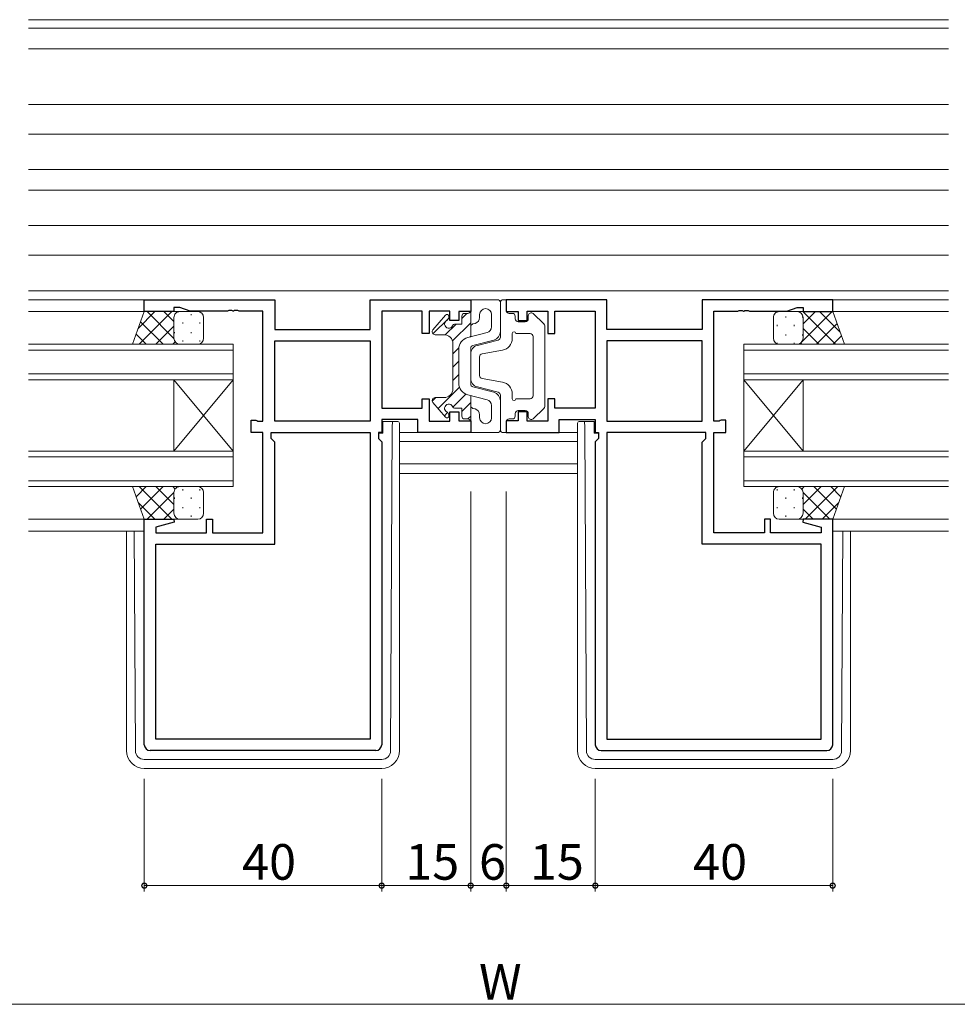
# Model space of a CAD drawing. Extents: x 0 to 1133, y 0 to 806.
# Drawn here: x 630 to 788, y 369 to 535 of the extents above; entities that cross this region are included whole.
import ezdxf

# ---------------------------------------------------------------- set-up
doc = ezdxf.new("R2010")
doc.units = 0
for name, color, linetype, lineweight in [('YKK_11', 7, 'CONTINUOUS', 30), ('YKK_12', 2, 'CONTINUOUS', 13), ('YKK_13', 4, 'CONTINUOUS', 13), ('YKK_D', 6, 'CONTINUOUS', 13)]:
    doc.layers.add(name, color=color, linetype=linetype, lineweight=lineweight)
doc.styles.get("Standard").update_dxf_attribs({"font": 'ROMANS.SHX', "bigfont": 'EXTFONT.SHX'})

msp = doc.modelspace()

# ---------------------------------------------------------------- linework, layer by layer
at = {"layer": 'YKK_11', "color": 0, "linetype": 'ByBlock', "lineweight": -2, "ltscale": 0.5}
for p, q in [((651, 485.76), (651, 487.76)), ((651, 487.76), (673, 487.76)), ((657, 486.46), (656, 486.46)), ((656, 486.46), (656, 485.76)), ((658.73, 485.83), (657, 486.46)), ((673, 487.76), (673, 482.76)), ((689.07, 482.76), (689.07, 487.76)), ((689.07, 487.76), (706, 487.76)), ((706, 487.76), (706, 485.76)), ((728.93, 487.76), (712, 487.76)), ((712, 487.76), (712, 485.76)), ((728.93, 482.76), (728.93, 487.76)), ((767, 487.76), (745, 487.76)), ((745, 487.76), (745, 482.76)), ((759.27, 485.83), (761, 486.46)), ((761, 486.46), (762, 486.46)), ((762, 486.46), (762, 485.76)), ((767, 485.76), (767, 487.76)), ((656, 485.76), (651, 485.76)), ((665.04, 485.83), (658.73, 485.83)), ((665.22, 485.95), (665.04, 485.83)), ((665.77, 485.95), (665.22, 485.95)), ((665.96, 485.83), (665.77, 485.95)), ((666.04, 485.83), (665.96, 485.83)), ((666.22, 485.95), (666.04, 485.83)), ((666.77, 485.95), (666.22, 485.95)), ((666.96, 485.83), (666.77, 485.95)), ((671, 485.83), (666.96, 485.83)), ((671, 467.29), (671, 485.83)), ((697.8, 485.83), (691, 485.83)), ((691, 485.83), (691, 469.49)), ((697.8, 482.06), (697.8, 485.83)), ((702.5, 485.83), (699, 485.83)), ((699, 485.83), (699, 482.06)), ((702.5, 484.26), (702.5, 485.83)), ((706, 485.76), (704, 485.76)), ((704, 485.76), (704, 484.26)), ((712, 485.76), (714, 485.76)), ((714, 485.76), (714, 484.26)), ((715.5, 484.26), (715.5, 485.83)), ((715.5, 485.83), (719, 485.83)), ((719, 485.83), (719, 482.06)), ((720.2, 482.06), (720.2, 485.83)), ((720.2, 485.83), (727, 485.83)), ((727, 485.83), (727, 469.49)), ((747, 467.29), (747, 485.83)), ((747, 485.83), (751.04, 485.83)), ((751.04, 485.83), (751.22, 485.95)), ((751.22, 485.95), (751.77, 485.95)), ((751.77, 485.95), (751.96, 485.83)), ((751.96, 485.83), (752.04, 485.83)), ((752.04, 485.83), (752.22, 485.95)), ((752.22, 485.95), (752.77, 485.95)), ((752.77, 485.95), (752.96, 485.83)), ((752.96, 485.83), (759.27, 485.83)), ((762, 485.76), (767, 485.76)), ((704, 484.26), (702.5, 484.26)), ((714, 484.26), (715.5, 484.26)), ((673, 482.76), (689.07, 482.76)), ((699, 482.06), (697.8, 482.06)), ((719, 482.06), (720.2, 482.06)), ((745, 482.76), (728.93, 482.76)), ((673, 480.83), (689.07, 480.83)), ((673, 467.29), (673, 480.83)), ((673, 480.83), (689.07, 480.83)), ((689.07, 480.83), (689.07, 467.29)), ((745, 480.83), (728.93, 480.83)), ((728.93, 480.83), (728.93, 467.29)), ((745, 480.83), (728.93, 480.83)), ((745, 467.29), (745, 480.83)), ((697.8, 469.49), (697.8, 471.06)), ((697.8, 471.06), (699, 471.06)), ((699, 471.06), (699, 467.29)), ((720.2, 471.06), (719, 471.06)), ((719, 471.06), (719, 467.29)), ((720.2, 469.49), (720.2, 471.06)), ((691, 469.49), (697.8, 469.49)), ((702.5, 467.29), (702.5, 468.86)), ((702.5, 468.86), (704, 468.86)), ((704, 468.86), (704, 467.36)), ((715.5, 468.86), (714, 468.86)), ((714, 468.86), (714, 467.36)), ((715.5, 467.29), (715.5, 468.86)), ((727, 469.49), (720.2, 469.49)), ((669, 465.36), (669, 467.46)), ((669, 467.46), (669.8, 467.46)), ((669.8, 467.46), (669.96, 467.38)), ((669.96, 467.38), (670.13, 467.29)), ((670.13, 467.29), (671, 467.29)), ((689.07, 467.29), (673, 467.29)), ((697.07, 467.56), (691, 467.56)), ((691, 467.56), (691, 465.36)), ((697.07, 465.36), (697.07, 467.56)), ((699, 467.29), (702.5, 467.29)), ((704, 467.36), (706, 467.36)), ((706, 467.36), (706, 465.36)), ((714, 467.36), (712, 467.36)), ((712, 467.36), (712, 465.36)), ((719, 467.29), (715.5, 467.29)), ((720.93, 465.36), (720.93, 467.56)), ((720.93, 467.56), (727, 467.56)), ((727, 467.56), (727, 465.36)), ((728.93, 467.29), (745, 467.29)), ((747.87, 467.29), (747, 467.29)), ((748.04, 467.38), (747.87, 467.29)), ((748.2, 467.46), (748.04, 467.38)), ((749, 467.46), (748.2, 467.46)), ((749, 465.36), (749, 467.46)), ((671, 465.36), (669, 465.36)), ((671, 448.49), (671, 465.36)), ((672.4, 464.36), (672.4, 465.36)), ((672.4, 465.36), (689.07, 465.36)), ((689.07, 465.36), (689.07, 413.69)), ((689.07, 465.36), (689.07, 413.69)), ((691, 465.36), (690.47, 465.36)), ((690.47, 465.36), (690.47, 464.36)), ((706, 465.36), (697.07, 465.36)), ((712, 465.36), (720.93, 465.36)), ((727, 465.36), (727.53, 465.36)), ((727.53, 465.36), (727.53, 464.36)), ((728.93, 465.36), (728.93, 413.69)), ((745.6, 465.36), (728.93, 465.36)), ((728.93, 465.36), (728.93, 413.69)), ((745.6, 464.36), (745.6, 465.36)), ((747, 448.49), (747, 465.36)), ((747, 465.36), (749, 465.36)), ((673, 463.76), (672.4, 464.36)), ((673, 446.56), (673, 463.76)), ((690.47, 464.36), (691, 463.83)), ((691, 463.83), (691, 412.76)), ((727.53, 464.36), (727, 463.83)), ((727, 463.83), (727, 412.76)), ((745, 463.76), (745.6, 464.36)), ((745, 446.56), (745, 463.76)), ((651, 412.76), (651, 450.76)), ((651, 450.76), (655.96, 450.76)), ((656.03, 450.24), (652.93, 449.41)), ((655.96, 450.76), (656.03, 450.24)), ((661.5, 448.49), (661.5, 450.76)), ((661.5, 450.76), (662.5, 450.76)), ((662.5, 450.76), (662.5, 448.49)), ((756.5, 450.76), (755.5, 450.76)), ((755.5, 450.76), (755.5, 448.49)), ((756.5, 448.49), (756.5, 450.76)), ((762.04, 450.76), (761.97, 450.24)), ((761.97, 450.24), (765.07, 449.41)), ((767, 450.76), (762.04, 450.76)), ((767, 412.76), (767, 450.76)), ((652.93, 449.41), (652.93, 448.49)), ((652.93, 448.49), (661.5, 448.49)), ((662.5, 448.49), (671, 448.49)), ((755.5, 448.49), (747, 448.49)), ((765.07, 448.49), (756.5, 448.49)), ((765.07, 449.41), (765.07, 448.49)), ((652.93, 413.69), (652.93, 446.56)), ((652.93, 446.56), (673, 446.56)), ((765.07, 446.56), (745, 446.56)), ((765.07, 413.69), (765.07, 446.56)), ((689.07, 413.69), (652.93, 413.69)), ((728.93, 413.69), (765.07, 413.69)), ((690, 411.76), (652, 411.76)), ((728, 411.76), (766, 411.76))]:
    msp.add_line(p, q, dxfattribs=at)
for centre, start, end in [((652, 412.76), 180, 270), ((690, 412.76), 270, 360), ((728, 412.76), 180, 270), ((766, 412.76), 270, 360)]:
    msp.add_arc(centre, 1, start, end, dxfattribs=at)
at = {"layer": 'YKK_12', "ltscale": 1.5}
for p, q in [((631.5, 534.96), (786.5, 534.96)), ((631.5, 533.56), (786.5, 533.56)), ((631.5, 530.06), (786.5, 530.06)), ((631.5, 520.66), (786.5, 520.66)), ((631.5, 515.66), (786.5, 515.66)), ((631.5, 509.71), (786.5, 509.71)), ((631.5, 506.21), (786.5, 506.21)), ((631.5, 500.26), (786.5, 500.26)), ((631.5, 495.26), (786.5, 495.26)), ((631.5, 489.26), (786.5, 489.26)), ((651.3, 487.76), (631.5, 487.76)), ((766.7, 487.76), (786.5, 487.76)), ((651.5, 485.76), (631.5, 485.76)), ((766.5, 485.76), (786.5, 485.76)), ((666, 480.26), (631.5, 480.26)), ((666, 480.26), (666, 474.26)), ((752, 474.26), (752, 480.26)), ((752, 480.26), (786.5, 480.26)), ((666, 479.26), (631.5, 479.26)), ((752, 479.26), (786.5, 479.26)), ((666, 475.26), (631.5, 475.26)), ((752, 475.26), (786.5, 475.26)), ((666, 474.26), (631.5, 474.26)), ((656, 474.26), (656, 462.26)), ((666, 474.26), (656, 462.26)), ((666, 462.26), (656, 474.26)), ((666, 474.26), (666, 462.26)), ((752, 474.26), (752, 462.26)), ((752, 474.26), (762, 462.26)), ((752, 462.26), (762, 474.26)), ((752, 474.26), (786.5, 474.26)), ((762, 474.26), (762, 462.26)), ((694, 463.86), (724, 463.86)), ((666, 462.26), (631.5, 462.26)), ((666, 462.26), (666, 456.26)), ((752, 456.26), (752, 462.26)), ((752, 462.26), (786.5, 462.26)), ((666, 461.26), (631.5, 461.26)), ((694, 460.09), (724, 460.09)), ((752, 461.26), (786.5, 461.26)), ((724, 458.46), (694, 458.46)), ((666, 457.26), (631.5, 457.26)), ((752, 457.26), (786.5, 457.26)), ((666, 456.26), (631.5, 456.26)), ((752, 456.26), (786.5, 456.26)), ((651.5, 450.76), (631.5, 450.76)), ((766.5, 450.76), (786.5, 450.76)), ((651, 448.76), (631.5, 448.76)), ((767, 448.76), (786.5, 448.76))]:
    msp.add_line(p, q, dxfattribs=at)
at = {"layer": 'YKK_13', "ltscale": 1.5}
for p, q in [((710.5, 487.76), (706, 487.76)), ((706, 487.76), (706, 481.51)), ((711, 487.26), (711, 482.42)), ((711, 481.45), (711, 487.26)), ((712, 487.76), (711.5, 487.76)), ((712, 485.96), (712, 487.76)), ((649, 480.26), (651, 485.76)), ((652.8, 485.76), (649.97, 482.93)), ((655.63, 485.76), (650.13, 480.26)), ((651, 485.76), (657, 485.76)), ((656, 481.24), (651.48, 485.76)), ((656, 484.07), (654.31, 485.76)), ((656, 484.76), (656, 481.26)), ((656, 484.76), (656, 481.26)), ((656.09, 485.18), (656.09, 485.14)), ((660, 485.76), (657, 485.76)), ((658.92, 485.34), (658.92, 485.14)), ((661, 481.26), (661, 484.76)), ((699.62, 482.69), (701.77, 485.16)), ((699.64, 482.01), (702.29, 484.66)), ((702.3, 484.96), (702.3, 484.75)), ((704.5, 484.62), (705.34, 485.46)), ((704.5, 484.96), (704.5, 483.66)), ((705.5, 485.46), (705, 485.46)), ((707.5, 485.26), (707.5, 484.74)), ((709.5, 485.26), (709.5, 483.19)), ((713, 485.46), (712.5, 485.46)), ((713.5, 484.96), (713.5, 484.56)), ((715.7, 485.06), (715.7, 484.56)), ((718.34, 483.71), (716.54, 485.42)), ((757, 481.26), (757, 484.76)), ((758, 485.76), (761, 485.76)), ((759.08, 484.94), (759.08, 484.74)), ((767, 485.76), (761, 485.76)), ((761.24, 485.73), (761.26, 485.76)), ((761.42, 480.26), (766.92, 485.76)), ((761.91, 484.94), (761.91, 484.74)), ((761.97, 485.76), (767.47, 480.26)), ((762, 483.67), (764.09, 485.76)), ((762, 484.76), (762, 481.26)), ((762, 484.76), (762, 481.26)), ((764.8, 485.76), (768.26, 482.3)), ((769, 480.26), (767, 485.76)), ((654.15, 480.26), (650.37, 484.04)), ((656, 483.3), (652.96, 480.26)), ((657.51, 483.93), (657.51, 483.73)), ((660.34, 483.93), (660.34, 483.73)), ((701.72, 481.84), (703.54, 483.66)), ((702.93, 480.81), (706, 483.88)), ((703.39, 483.66), (704.5, 483.66)), ((706.75, 483.77), (706.37, 483.67)), ((715.2, 484.06), (714, 484.06)), ((718.5, 483.35), (718.5, 469.77)), ((757.67, 483.53), (757.67, 483.33)), ((760.5, 483.53), (760.5, 483.33)), ((764.25, 480.26), (767.73, 483.74)), ((651.32, 480.26), (649.62, 481.96)), ((656.09, 482.31), (656.09, 482.11)), ((658.92, 482.31), (658.92, 482.11)), ((701.5, 481.86), (700, 481.86)), ((705.5, 481.38), (708.75, 482.23)), ((705.83, 481.47), (706, 481.63)), ((713, 482.06), (713, 481.23)), ((713.6, 482.06), (716, 482.06)), ((716.5, 481.56), (716.5, 471.56)), ((759.08, 481.91), (759.08, 481.71)), ((761.91, 481.91), (761.91, 481.71)), ((762, 482.9), (764.64, 480.26)), ((767.08, 480.26), (768.49, 481.67)), ((657, 480.26), (649, 480.26)), ((656.2, 480.67), (655.79, 480.26)), ((656.98, 480.26), (656.98, 480.26)), ((657, 480.26), (660, 480.26)), ((657.51, 480.9), (657.51, 480.7)), ((660.34, 480.9), (660.34, 480.7)), ((703, 472.76), (703, 480.36)), ((703, 478.63), (704.01, 479.64)), ((706.37, 480.06), (709.88, 480.97)), ((707.12, 480.05), (710.63, 480.96)), ((757.67, 480.5), (757.67, 480.32)), ((761, 480.26), (758, 480.26)), ((760.5, 480.5), (760.5, 480.3)), ((761, 480.26), (769, 480.26)), ((761.61, 480.47), (761.81, 480.26)), ((704, 479.44), (704, 473.68)), ((706, 473.55), (706, 479.57)), ((706, 474.52), (706, 478.6)), ((707.5, 474.98), (707.5, 478.14)), ((707.91, 478.64), (711.36, 479.26)), ((703, 476.39), (704, 477.39)), ((703, 474.14), (704, 475.14)), ((700.51, 469.41), (704.11, 473.01)), ((706.37, 473.06), (709.88, 472.15)), ((707.12, 473.07), (710.63, 472.16)), ((707.91, 474.49), (711.36, 473.86)), ((703, 469.65), (705.19, 471.85)), ((705.5, 471.74), (708.75, 470.9)), ((706, 465.36), (706, 471.61)), ((711, 471.67), (711, 465.86)), ((713, 471.06), (713, 471.89)), ((699.51, 470.66), (700.12, 471.26)), ((699.62, 470.43), (701.77, 467.96)), ((701.5, 471.26), (700, 471.26)), ((704.5, 468.91), (706, 470.41)), ((709.5, 467.86), (709.5, 469.93)), ((711, 465.86), (711, 470.7)), ((713.6, 471.06), (716, 471.06)), ((701.56, 468.21), (702.11, 468.76)), ((702.3, 468.16), (702.3, 468.37)), ((703.39, 469.46), (704.5, 469.46)), ((704.5, 468.16), (704.5, 469.46)), ((705.5, 467.66), (706, 468.16)), ((706.75, 469.35), (706.37, 469.45)), ((707.5, 467.86), (707.5, 468.38)), ((713.5, 468.16), (713.5, 468.56)), ((715.2, 469.06), (714, 469.06)), ((715.7, 468.06), (715.7, 468.56)), ((718.34, 469.41), (716.54, 467.7)), ((691.2, 467.26), (691.2, 465.26)), ((691.2, 467.26), (692.5, 467.26)), ((692.5, 467.26), (692.8, 467.26)), ((692.79, 466.26), (692.8, 467.26)), ((692.8, 467.26), (693.7, 467.26)), ((694, 466.96), (694, 466.26)), ((705.5, 467.66), (705, 467.66)), ((712, 467.16), (712, 465.36)), ((713, 467.66), (712.5, 467.66)), ((724, 466.96), (724, 466.26)), ((725.2, 467.26), (724.3, 467.26)), ((725.21, 466.26), (725.2, 467.26)), ((725.5, 467.26), (725.2, 467.26)), ((726.8, 467.26), (725.5, 467.26)), ((726.8, 467.26), (726.8, 465.26)), ((691.2, 465.26), (690.5, 465.26)), ((692.51, 411.75), (692.79, 466.26)), ((694, 466.26), (694, 411.76)), ((697.37, 465.36), (694, 465.36)), ((710.5, 465.36), (706, 465.36)), ((712, 465.36), (711.5, 465.36)), ((724, 465.36), (720.63, 465.36)), ((724, 466.26), (724, 411.76)), ((725.49, 411.75), (725.21, 466.26)), ((726.8, 465.26), (727.5, 465.26)), ((657, 456.26), (649, 456.26)), ((649, 456.26), (651, 450.76)), ((651.32, 456.26), (649.62, 454.56)), ((655.63, 450.76), (650.13, 456.26)), ((654.15, 456.26), (650.37, 452.48)), ((656, 455.28), (651.48, 450.76)), ((656, 453.22), (652.96, 456.26)), ((656.2, 455.85), (655.79, 456.26)), ((656, 451.76), (656, 455.26)), ((656, 451.76), (656, 455.26)), ((656.98, 456.26), (656.98, 456.26)), ((657, 456.26), (660, 456.26)), ((657.51, 455.63), (657.51, 455.83)), ((660.34, 455.63), (660.34, 455.83)), ((661, 455.26), (661, 451.76)), ((757, 455.26), (757, 451.76)), ((757.67, 455.63), (757.67, 455.83)), ((761, 456.26), (758, 456.26)), ((760.5, 455.63), (760.5, 455.83)), ((761, 456.26), (769, 456.26)), ((761.02, 456.26), (761.02, 456.26)), ((761.8, 455.85), (762.21, 456.26)), ((762, 453.22), (765.04, 456.26)), ((762, 455.28), (766.52, 450.76)), ((762, 451.76), (762, 455.26)), ((762, 451.76), (762, 455.26)), ((762.37, 450.76), (767.87, 456.26)), ((763.85, 456.26), (767.63, 452.48)), ((766.68, 456.26), (768.38, 454.56)), ((769, 456.26), (767, 450.76)), ((652.8, 450.76), (649.97, 453.59)), ((656.09, 454.21), (656.09, 454.41)), ((658.92, 454.21), (658.92, 454.41)), ((759.08, 454.21), (759.08, 454.41)), ((761.91, 454.21), (761.91, 454.41)), ((765.2, 450.76), (768.03, 453.59)), ((656, 452.45), (654.31, 450.76)), ((657.51, 452.6), (657.51, 452.8)), ((660.34, 452.6), (660.34, 452.8)), ((757.67, 452.6), (757.67, 452.8)), ((760.5, 452.6), (760.5, 452.8)), ((762, 452.45), (763.69, 450.76)), ((651, 450.76), (657, 450.76)), ((656.09, 451.35), (656.09, 451.38)), ((660, 450.76), (657, 450.76)), ((658.92, 451.18), (658.92, 451.38)), ((758, 450.76), (761, 450.76)), ((759.08, 451.18), (759.08, 451.38)), ((767, 450.76), (761, 450.76)), ((761.91, 451.35), (761.91, 451.38)), ((648, 448.76), (648, 411.76)), ((649.49, 411.75), (649.3, 448.76)), ((768.51, 411.75), (768.7, 448.76)), ((770, 448.76), (770, 411.76)), ((691.01, 410.26), (650.99, 410.26)), ((726.99, 410.26), (767.01, 410.26)), ((651, 408.76), (691, 408.76)), ((767, 408.76), (727, 408.76))]:
    msp.add_line(p, q, dxfattribs=at)
for centre, radius, start, end in [((710.5, 487.26), 0.5, 0, 90), ((711.5, 487.26), 0.5, 90, 180), ((657, 484.76), 1, 90.0001, 180.0001), ((657, 484.76), 1, 90.0001, 180.0001), ((660, 484.76), 1, 0.0001, 90.0001), ((702, 484.96), 0.3, 0, 138.9359), ((701.8, 484.75), 0.5, 294.6243, 0), ((705, 484.96), 0.5, 90, 180), ((705.5, 485.96), 0.5, 270, 0), ((706.5, 484.74), 1, 284.5742, 0), ((708.5, 485.26), 1, 0, 180), ((712.5, 485.96), 0.5, 180, 270), ((713, 484.96), 0.5, 0, 90), ((716.2, 485.06), 0.5, 46.3972, 180), ((758, 484.76), 1, 89.9999, 179.9999), ((761, 484.76), 1, 359.9999, 89.9999), ((761, 484.76), 1, 359.9999, 89.9999), ((702.3, 483.66), 0.7, 114.6243, 335.3757), ((703.39, 483.16), 0.5, 90, 155.3757), ((706.5, 483.19), 0.5, 104.5742, 180), ((708.5, 483.19), 1, 284.5742, 0), ((714, 484.56), 0.5, 180, 270), ((715.2, 484.56), 0.5, 270, 0), ((718, 483.35), 0.5, 0, 46.3972), ((700, 482.36), 0.5, 138.9359, 270), ((701.5, 480.36), 1.5, 0, 90), ((706, 479.44), 2, 104.5742, 180), ((709.5, 482.42), 1.5, 284.5742, 0), ((710.5, 481.45), 0.5, 284.5742, 0), ((713.3, 482.06), 0.3, 0, 180), ((716, 481.56), 0.5, 0, 90), ((657, 481.26), 1, 180.0001, 270.0001), ((657, 481.26), 1, 180.0001, 270.0001), ((660, 481.26), 1, 270.0001, 0.0001), ((706.5, 479.57), 0.5, 104.5742, 180), ((707.5, 478.6), 1.5, 104.5742, 180), ((711, 481.23), 2, 280.3048, 0), ((758, 481.26), 1, 179.9999, 269.9999), ((761, 481.26), 1, 269.9999, 359.9999), ((761, 481.26), 1, 269.9999, 359.9999), ((708, 478.14), 0.5, 100.3048, 180), ((708, 474.98), 0.5, 180, 259.6952), ((706, 473.68), 2, 180, 255.4258), ((707.5, 474.52), 1.5, 180, 255.4258), ((706.5, 473.55), 0.5, 180, 255.4258), ((711, 471.89), 2, 0, 79.6952), ((701.5, 472.76), 1.5, 270, 0), ((709.5, 470.7), 1.5, 0, 75.4258), ((710.5, 471.67), 0.5, 0, 75.4258), ((716, 471.56), 0.5, 270, 0), ((700, 470.76), 0.5, 90, 221.0641), ((702.3, 469.46), 0.7, 24.6243, 245.3757), ((703.39, 469.96), 0.5, 204.6243, 270), ((706.5, 469.93), 0.5, 180, 255.4258), ((708.5, 469.93), 1, 0, 75.4258), ((713.3, 471.06), 0.3, 180, 0), ((718, 469.77), 0.5, 313.6028, 0), ((702, 468.16), 0.3, 221.0641, 0), ((701.8, 468.37), 0.5, 0, 65.3757), ((705, 468.16), 0.5, 180, 270), ((706.5, 468.38), 1, 0, 75.4258), ((713, 468.16), 0.5, 270, 0), ((714, 468.56), 0.5, 90, 180), ((715.2, 468.56), 0.5, 0, 90), ((716.2, 468.06), 0.5, 180, 313.6028), ((693.7, 466.96), 0.3, 0, 90), ((705.5, 467.16), 0.5, 0, 90), ((708.5, 467.86), 1, 180, 0), ((712.5, 467.16), 0.5, 90, 180), ((724.3, 466.96), 0.3, 90, 180), ((710.5, 465.86), 0.5, 270, 0), ((711.5, 465.86), 0.5, 180, 270), ((657, 455.26), 1, 89.9999, 179.9999), ((657, 455.26), 1, 89.9999, 179.9999), ((660, 455.26), 1, 359.9999, 89.9999), ((758, 455.26), 1, 90.0001, 180.0001), ((761, 455.26), 1, 0.0001, 90.0001), ((761, 455.26), 1, 0.0001, 90.0001), ((657, 451.76), 1, 179.9999, 269.9999), ((657, 451.76), 1, 179.9999, 269.9999), ((660, 451.76), 1, 269.9999, 359.9999), ((758, 451.76), 1, 180.0001, 270.0001), ((761, 451.76), 1, 270.0001, 0.0001), ((761, 451.76), 1, 270.0001, 0.0001), ((651, 411.76), 3, 180, 270), ((650.99, 411.76), 1.5, 180.3016, 270), ((691, 411.76), 3, 270, 0), ((691.01, 411.76), 1.5, 270, 359.6984), ((727, 411.76), 3, 180, 270), ((726.99, 411.76), 1.5, 180.3016, 270), ((767, 411.76), 3, 270, 0), ((767.01, 411.76), 1.5, 270, 359.6984)]:
    msp.add_arc(centre, radius, start, end, dxfattribs=at)
at = {"layer": 'YKK_D', "ltscale": 1.5}
for p, q in [((706, 455.46), (706, 388)), ((706, 455.46), (706, 388)), ((712, 455.46), (712, 388)), ((712, 455.46), (712, 388)), ((651, 406.99), (651, 388)), ((691, 406.99), (691, 388)), ((691, 406.99), (691, 388)), ((727, 406.99), (727, 388)), ((767, 406.99), (767, 388)), ((727, 405.99), (727, 388)), ((651, 389), (691, 389)), ((706, 389), (691, 389)), ((712, 389), (706, 389)), ((727, 389), (712, 389)), ((767, 389), (727, 389)), ((466, 369), (952, 369))]:
    msp.add_line(p, q, dxfattribs=at)
at = {"layer": 'YKK_D', "linetype": 'ByBlock', "const_width": 0.85}
for points in [[(651.11, 389, 1), (650.89, 389, 1)], [(690.89, 389, 1), (691.11, 389, 1)], [(691.11, 389, 1), (690.89, 389, 1)], [(705.89, 389, 1), (706.11, 389, 1)], [(706.11, 389, 1), (705.89, 389, 1)], [(712.11, 389, 1), (711.89, 389, 1)], [(711.89, 389, 1), (712.11, 389, 1)], [(726.89, 389, 1), (727.11, 389, 1)], [(727.11, 389, 1), (726.89, 389, 1)], [(766.89, 389, 1), (767.11, 389, 1)]]:
    msp.add_lwpolyline(points, format="xyb", close=True, dxfattribs=at)

# ---------------------------------------------------------------- texts
at = {"layer": 'YKK_D'}
for s, p in [('40', (667.48, 390)), ('15', (694.98, 390)), ('6', (707.4, 390)), ('15', (715.98, 390)), ('40', (743.48, 390)), ('W', (707.4, 369.8))]:
    msp.add_text(s, height=6, dxfattribs=at).set_placement(p)

doc.saveas('drawing.dxf')
